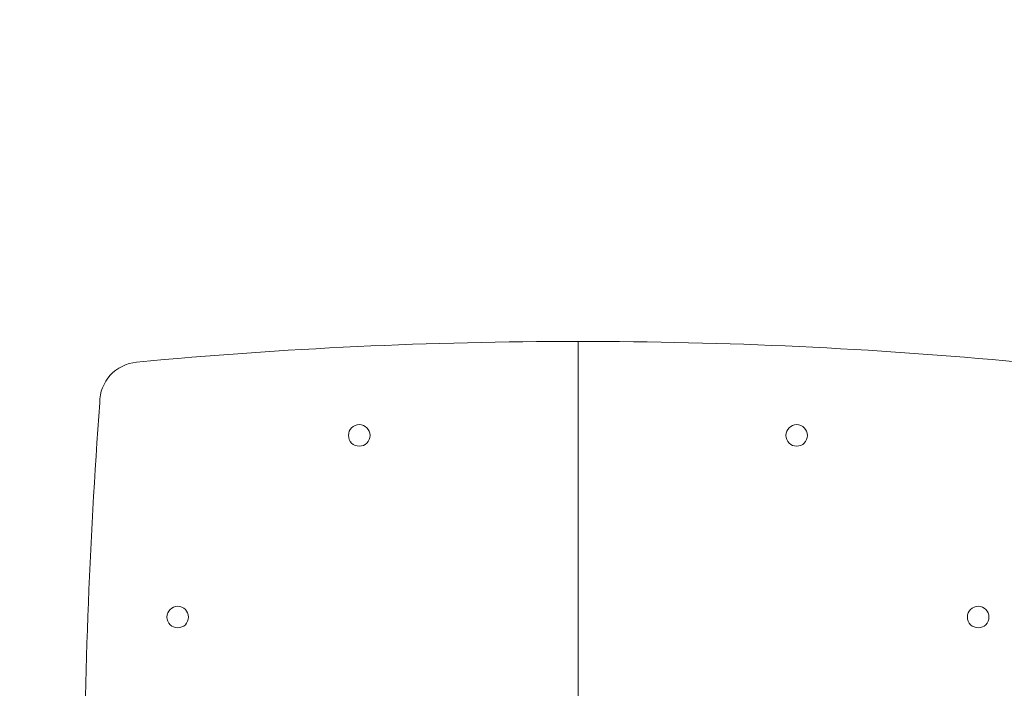
# Model space of a CAD drawing. Units: millimetres. Extents: x 338 to 3608, y 356 to 1049.
# Drawn here: x 1516 to 1611, y 571 to 635 of the extents above; entities that cross this region are included whole.
import ezdxf

# ---------------------------------------------------------------- set-up
doc = ezdxf.new("R2010")
doc.units = ezdxf.units.MM
doc.header["$PDSIZE"] = -1
doc.dimstyles.new('ISO-25', dxfattribs={"dimtxt": 2.5, "dimasz": 2.5, "dimexe": 1.25, "dimexo": 0.625, "dimtad": 1, "dimtxsty": 'Standard', "dimcen": 2.5, "dimadec": 0, "dimazin": 0, "dimtfac": 1, "dimtmove": 0, "dimatfit": 3, "dimfxl": 1, "dimarcsym": 0})

# ---------------------------------------------------------------- blocks, each defined once
blk = doc.blocks.new('*D530')
at = {"color": 0, "lineweight": -2}
for p, q in [((1249.053, 556.683), (1249.053, 1006.512)), ((1259.053, 1006.512), (3597.753, 1006.512)), ((3597.753, 1006.512), (1259.053, 1006.512)), ((3607.753, 556.683), (3607.753, 1006.512))]:
    blk.add_line(p, q, dxfattribs=at)
at = {"color": 0}
for points in [[(1259.053, 1008.178), (1259.053, 1004.845), (1249.053, 1006.512)], [(3597.753, 1004.845), (3597.753, 1008.178), (3607.753, 1006.512)]]:
    blk.add_solid(points, dxfattribs=at)
at = {"layer": 'Defpoints', "color": 0}
for p in [(3607.753, 1006.512), (1249.053, 556.683), (3607.753, 556.683)]:
    blk.add_point(p, dxfattribs=at)
at = {"color": 0, "insert": (2412.842, 1030.623), "char_height": 28.2222, "attachment_point": 5}
blk.add_mtext('2359', dxfattribs=at)
blk = doc.blocks.new('*D531')
at = {"color": 0, "lineweight": -2}
for p, q in [((2444.903, 757.683), (984.447, 757.683)), ((984.447, 747.683), (984.447, 580.795)), ((984.447, 365.683), (984.447, 532.572)), ((2444.903, 355.683), (984.447, 355.683))]:
    blk.add_line(p, q, dxfattribs=at)
at = {"color": 0}
for points in [[(986.113, 747.683), (982.78, 747.683), (984.447, 757.683)], [(982.78, 365.683), (986.113, 365.683), (984.447, 355.683)]]:
    blk.add_solid(points, dxfattribs=at)
at = {"layer": 'Defpoints', "color": 0}
for p in [(2444.903, 757.683), (984.447, 355.683), (2444.903, 355.683)]:
    blk.add_point(p, dxfattribs=at)
at = {"color": 0, "insert": (984.447, 556.683), "char_height": 28.2222, "attachment_point": 5}
blk.add_mtext('402', dxfattribs=at)

msp = doc.modelspace()

# ---------------------------------------------------------------- linework, layer by layer
at = {"linetype": 'Continuous', "lineweight": 18}
for p, q in [((1569.904, 604.183), (1569.904, 566.598)), ((1569.904, 566.598), (1569.904, 604.183))]:
    msp.add_line(p, q, dxfattribs=at)
for centre, radius in [((1548.939, 595.183), 1.033), ((1590.839, 595.183), 1.033), ((1531.554, 577.798), 1.032), ((1608.225, 577.798), 1.032)]:
    msp.add_circle(centre, radius, dxfattribs=at)
for centre, radius, start, end in [((1569.954, 151.93), 452.253, 90.00634, 95.37144), ((1569.854, 151.928), 452.256, 84.6286, 89.99367), ((1527.982, 598.315), 3.9, 95.36787, 180), ((2087.141, 556.798), 564.587, 175.78295, 179.93926)]:
    msp.add_arc(centre, radius, start, end, dxfattribs=at)

# ---------------------------------------------------------------- dimensions: what is measured, and where the dimension line sits
dim = msp.add_linear_dim(base=(3607.753, 1006.512), p1=(1249.053, 556.683), p2=(3607.753, 556.683), dimstyle='ISO-25', override={"dimscale": 100, "dimtxt": 0.282222, "dimasz": 0.1, "dimexe": 0, "dimexo": 0, "dimgap": 0.1, "dimtih": 1, "dimtoh": 1, "dimdec": 0, "dimlfac": 1, "dimzin": 1, "dimadec": 2, "dimtdec": 0, "dimtzin": 1})
dim.commit()
dim.dimension.update_dxf_attribs({"geometry": '*D530', "text_midpoint": (2412.842, 1006.512), "dimtype": 160})
dim = msp.add_linear_dim(base=(984.447, 355.683), p1=(2444.903, 757.683), p2=(2444.903, 355.683), angle=90, dimstyle='ISO-25', override={"dimscale": 100, "dimtxt": 0.282222, "dimasz": 0.1, "dimexe": 0, "dimexo": 0, "dimgap": 0.1, "dimtih": 1, "dimtoh": 1, "dimdec": 0, "dimlfac": 1, "dimzin": 1, "dimadec": 2, "dimtdec": 0, "dimtzin": 1})
dim.commit()
dim.dimension.update_dxf_attribs({"geometry": '*D531', "text_midpoint": (984.447, 556.683)})

doc.saveas('drawing.dxf')
